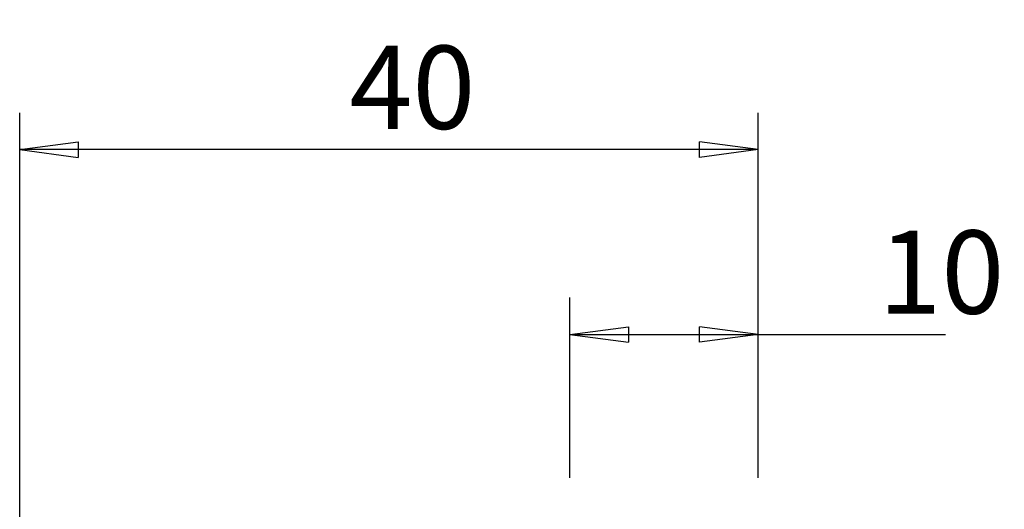
# Model space of a CAD drawing. Units: millimetres. Extents: x -16.8 to 56.2, y -31.8 to 46.8.
# Drawn here: x 0 to 53.3, y 20.3 to 46.8 of the extents above; entities that cross this region are included whole.
import ezdxf

# ---------------------------------------------------------------- set-up
doc = ezdxf.new("R2010")
doc.units = ezdxf.units.MM
doc.layers.get('0').update_dxf_attribs({"linetype": 'CONTINUOUS'})
doc.layers.add('2', color=7, linetype='CONTINUOUS')
doc.styles.add('DEFAULT', font='simplex.shx')
doc.dimstyles.get("Standard").update_dxf_attribs({"dimtxt": 0.18, "dimasz": 0.18, "dimexe": 0.18, "dimexo": 0.0625, "dimgap": 0.09, "dimtad": 1, "dimzin": 0, "dimdsep": 52, "dimtxsty": 'Standard', "dimcen": 0.09, "dimadec": 0, "dimazin": 0, "dimtfac": 1, "dimtdec": 4, "dimtofl": 0, "dimtmove": 0, "dimatfit": 3, "dimfxl": 1, "dimtolj": 1, "dimtzin": 0, "dimarcsym": 0})

# ---------------------------------------------------------------- blocks, each defined once
blk = doc.blocks.new('DimnDraft3D1')
at = {"layer": '2'}
for p, q in [((0, 19), (0, 41.75)), ((40, 22), (40, 41.75)), ((0, 39.75), (3.174998, 40.167997)), ((3.174998, 40.167997), (3.175002, 39.332003)), ((40, 39.75), (36.824998, 40.167997)), ((36.825002, 39.332003), (36.824998, 40.167997)), ((40, 39.75), (0, 39.75)), ((0, 39.75), (3.175002, 39.332003)), ((40, 39.75), (36.825002, 39.332003))]:
    blk.add_line(p, q, dxfattribs=at)
at = {"layer": '2', "insert": (17.865461, 40.875), "char_height": 4.5, "attachment_point": 7, "line_spacing_factor": 1.084337, "style": 'DEFAULT'}
blk.add_mtext('\\W01.000;\\fsimplex.shx,bigfont.shx;40\\P', dxfattribs=at)
blk = doc.blocks.new('_CLOSED')
at = {"lineweight": -2}
for p, q in [((-1, 0.166667), (0, 0)), ((-1, 0.166667), (-1, -0.166667)), ((0, 0), (-1, -0.166667)), ((0, 0), (-1, 0))]:
    blk.add_line(p, q, dxfattribs=at)
blk = doc.blocks.new('DimnDraft3D2')
at = {"layer": '2'}
for p, q in [((29.8, 22), (29.8, 31.75)), ((40, 22), (40, 31.75)), ((29.8, 29.75), (32.974998, 30.167997)), ((32.974998, 30.167997), (32.975002, 29.332003)), ((40, 29.75), (36.824998, 30.167997)), ((36.825002, 29.332003), (36.824998, 30.167997)), ((29.8, 29.75), (50.148355, 29.75)), ((29.8, 29.75), (32.975002, 29.332003)), ((40, 29.75), (36.825002, 29.332003))]:
    blk.add_line(p, q, dxfattribs=at)
at = {"layer": '2', "insert": (46.51875, 30.875), "char_height": 4.5, "attachment_point": 7, "line_spacing_factor": 1.084337, "style": 'DEFAULT'}
blk.add_mtext('\\W01.000;\\fsimplex.shx,bigfont.shx;10\\P', dxfattribs=at)

msp = doc.modelspace()

# ---------------------------------------------------------------- dimensions: what is measured, and where the dimension line sits
at = {"layer": '2', "lineweight": -3}
for base, p2, picture, middle in [((0, 39.75), (0, 19), 'DimnDraft3D1', (16.347, 39.75)), ((29.8, 29.75), (29.8, 22), 'DimnDraft3D2', (45, 29.75))]:
    dim = msp.add_linear_dim(base=base, p1=(40, 22), p2=p2, dimstyle='Standard', override={"dimtxt": 4.5, "dimasz": 3.175, "dimexe": 2, "dimexo": 2, "dimgap": 2.25, "dimtad": 1, "dimtih": 0, "dimdec": 2, "dimzin": 8, "dimpost": '<>', "dimtxsty": 'DEFAULT', "dimblk1": 'CLOSED', "dimblk2": 'CLOSED', "dimsah": 1, "dimclrd": 2, "dimclre": 2, "dimclrt": 7, "dimtdec": 2, "dimtofl": 1, "dimtmove": 0}, dxfattribs=at)
    dim.commit()
    dim.dimension.update_dxf_attribs({"geometry": picture, "text_midpoint": middle})

doc.saveas('drawing.dxf')
